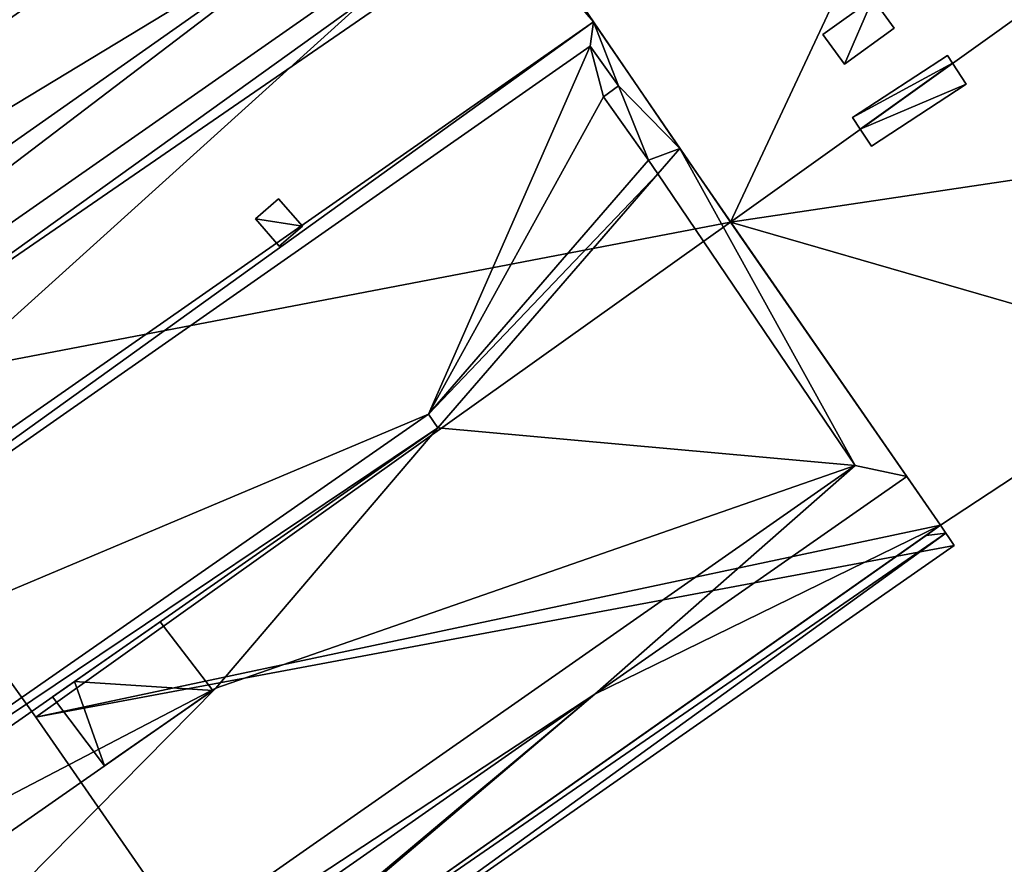
# Model space of a CAD drawing. Units: metres. Extents: x 70608 to 71056, y 352978 to 353519.
# Drawn here: x 70663 to 70680, y 353126 to 353141 of the extents above; entities that cross this region are included whole.
import ezdxf

# ---------------------------------------------------------------- set-up
doc = ezdxf.new("R2010")
doc.units = ezdxf.units.M
for name, color, linetype in [('BreakBottoms', 214, 'Continuous'), ('BreakTops', 212, 'Continuous'), ('FacadeFaces', 253, 'Continuous'), ('FloorBoundary', 4, 'Continuous'), ('FloorFaces', 250, 'Continuous'), ('OuterEaves', 4, 'Continuous'), ('OuterWalls', 4, 'Continuous'), ('RidgeLines', 22, 'Continuous'), ('RoofFaces', 24, 'Continuous'), ('TerrainIntersection', 106, 'Continuous'), ('VerticalRoofFaces', 2, 'Continuous')]:
    doc.layers.add(name, color=color, linetype=linetype)

msp = doc.modelspace()

# ---------------------------------------------------------------- linework, layer by layer
at = {"layer": 'BreakBottoms'}
for points in [[(70670.151, 353143.989, 279.103), (70669.188, 353143.317, 279.103), (70668.191, 353144.746, 279.103), (70646.316, 353129.477, 279.103), (70647.364, 353127.975, 279.103), (70646.512, 353127.38, 279.103), (70647.112, 353126.521, 279.103), (70670.801, 353143.057, 279.103), (70670.151, 353143.989, 279.103)], [(70672.693, 353140.862, 282.095), (70653.64, 353127.565, 282.095), (70656.028, 353124.144, 282.095), (70670.03, 353133.918, 282.095)], [(70656.169, 353124.616, 284.804), (70654.155, 353127.529, 284.804), (70672.64, 353140.444, 284.804), (70673.125, 353139.765, 284.804), (70672.866, 353139.576, 284.804), (70673.636, 353138.493, 284.804), (70669.869, 353134.152, 284.804), (70656.169, 353124.616, 284.804)], [(70673.795, 353138.262, 280.473), (70674.174, 353138.696, 280.473)], [(70652.226, 353119.687, 279.103), (70666.232, 353129.464, 279.103), (70670.03, 353133.918, 279.103), (70673.795, 353138.262, 279.103), (70677.169, 353133.273, 279.103), (70654.028, 353117.104, 279.103), (70652.226, 353119.687, 279.103)], [(70654.099, 353116.363, 276.925), (70672.719, 353129.363, 276.925)]]:
    msp.add_polyline3d(points, dxfattribs=at)
at = {"layer": 'BreakTops'}
for points in [[(70671.069, 353143.244, 282.095), (70670.801, 353143.057, 282.095), (70647.112, 353126.521, 282.095), (70646.912, 353126.385, 282.095)], [(70672.693, 353140.862, 285.504), (70653.64, 353127.565, 285.504), (70656.028, 353124.144, 285.504), (70670.03, 353133.918, 285.504), (70673.795, 353138.262, 285.504), (70674.174, 353138.696, 285.504)], [(70656.169, 353124.616, 285.504), (70654.155, 353127.529, 285.504), (70672.64, 353140.444, 285.504), (70673.125, 353139.765, 285.504), (70672.866, 353139.576, 285.504), (70673.636, 353138.493, 285.504), (70669.869, 353134.152, 285.504), (70656.169, 353124.616, 285.504)], [(70673.795, 353138.262, 280.473), (70677.169, 353133.273, 280.473), (70654.028, 353117.104, 280.473), (70652.226, 353119.687, 280.473)], [(70651.911, 353119.466, 282.095), (70652.226, 353119.687, 282.095), (70666.232, 353129.464, 282.095), (70670.03, 353133.918, 282.095)], [(70654.099, 353116.363, 280.473), (70672.719, 353129.363, 280.473)]]:
    msp.add_polyline3d(points, dxfattribs=at)
at = {"layer": 'FacadeFaces'}
for points in [[(70645.716, 353129.489, 280.473), (70668.256, 353145.223, 280.473), (70668.256, 353145.223, 260.327), (70645.716, 353129.489, 280.473)], [(70645.716, 353129.489, 280.473), (70668.256, 353145.223, 260.327), (70645.716, 353129.489, 260.327), (70645.716, 353129.489, 280.473)], [(70671.069, 353143.244, 282.095), (70672.693, 353140.862, 282.095), (70672.693, 353140.862, 260.327), (70671.069, 353143.244, 282.095)], [(70671.069, 353143.244, 282.095), (70672.693, 353140.862, 260.327), (70671.069, 353143.244, 260.327), (70671.069, 353143.244, 282.095)], [(70659.26, 353134.411, 272.075), (70671.236, 353143.008, 271.966), (70671.236, 353143.008, 260.242), (70659.26, 353134.411, 272.075)], [(70659.26, 353134.411, 272.075), (70671.236, 353143.008, 260.242), (70659.26, 353134.411, 260.242), (70659.26, 353134.411, 272.075)], [(70675.036, 353137.435, 278.549), (70671.397, 353142.759, 274.132), (70671.397, 353142.759, 260.111), (70675.036, 353137.435, 278.549)], [(70675.036, 353137.435, 278.549), (70671.397, 353142.759, 260.111), (70675.036, 353137.435, 260.111), (70675.036, 353137.435, 278.549)], [(70671.397, 353142.759, 272.158), (70675.036, 353137.435, 275.86), (70675.036, 353137.435, 260.242), (70671.397, 353142.759, 272.158)], [(70671.397, 353142.759, 272.158), (70675.036, 353137.435, 260.242), (70671.397, 353142.759, 260.242), (70671.397, 353142.759, 272.158)], [(70676.62, 353140.644, 279.033), (70677.472, 353141.261, 279.033), (70677.472, 353141.261, 277.34), (70676.62, 353140.644, 279.033)], [(70676.62, 353140.644, 279.033), (70677.472, 353141.261, 277.34), (70676.62, 353140.644, 277.345), (70676.62, 353140.644, 279.033)], [(70677.472, 353141.261, 279.033), (70677.84, 353140.753, 279.033), (70677.84, 353140.753, 277.786), (70677.472, 353141.261, 279.033)], [(70677.472, 353141.261, 279.033), (70677.84, 353140.753, 277.786), (70677.472, 353141.261, 277.34), (70677.472, 353141.261, 279.033)], [(70672.693, 353140.862, 285.504), (70674.174, 353138.696, 285.504), (70674.174, 353138.696, 260.327), (70672.693, 353140.862, 285.504)], [(70672.693, 353140.862, 285.504), (70674.174, 353138.696, 260.327), (70672.693, 353140.862, 260.327), (70672.693, 353140.862, 285.504)], [(70676.988, 353140.136, 279.033), (70676.62, 353140.644, 279.033), (70676.62, 353140.644, 277.345), (70676.988, 353140.136, 279.033)], [(70676.988, 353140.136, 279.033), (70676.62, 353140.644, 277.345), (70676.988, 353140.136, 277.791), (70676.988, 353140.136, 279.033)], [(70677.84, 353140.753, 279.033), (70676.988, 353140.136, 279.033), (70676.988, 353140.136, 277.791), (70677.84, 353140.753, 279.033)], [(70677.84, 353140.753, 279.033), (70676.988, 353140.136, 277.791), (70677.84, 353140.753, 277.786), (70677.84, 353140.753, 279.033)], [(70677.128, 353139.222, 279.852), (70678.749, 353140.284, 279.852), (70678.749, 353140.284, 278.434), (70677.128, 353139.222, 279.852)], [(70677.128, 353139.222, 279.852), (70678.749, 353140.284, 278.434), (70677.128, 353139.222, 278.379), (70677.128, 353139.222, 279.852)], [(70678.749, 353140.284, 279.852), (70678.836, 353140.151, 279.852), (70678.836, 353140.151, 278.548), (70678.749, 353140.284, 279.852)], [(70678.749, 353140.284, 279.852), (70678.836, 353140.151, 278.548), (70678.749, 353140.284, 278.434), (70678.749, 353140.284, 279.852)], [(70678.836, 353140.151, 279.852), (70679.071, 353139.793, 279.852), (70679.071, 353139.793, 278.261), (70678.836, 353140.151, 279.852)], [(70678.836, 353140.151, 279.852), (70679.071, 353139.793, 278.261), (70678.836, 353140.151, 278.548), (70678.836, 353140.151, 279.852)], [(70679.071, 353139.793, 279.852), (70677.45, 353138.731, 279.852), (70677.45, 353138.731, 278.314), (70679.071, 353139.793, 279.852)], [(70679.071, 353139.793, 279.852), (70677.45, 353138.731, 278.314), (70679.071, 353139.793, 278.261), (70679.071, 353139.793, 279.852)], [(70677.258, 353139.023, 279.852), (70677.128, 353139.222, 279.852), (70677.128, 353139.222, 278.379), (70677.258, 353139.023, 279.852)], [(70677.258, 353139.023, 279.852), (70677.128, 353139.222, 278.379), (70677.258, 353139.023, 278.548), (70677.258, 353139.023, 279.852)], [(70677.45, 353138.731, 279.852), (70677.258, 353139.023, 279.852), (70677.258, 353139.023, 278.548), (70677.45, 353138.731, 279.852)], [(70677.45, 353138.731, 279.852), (70677.258, 353139.023, 278.548), (70677.45, 353138.731, 278.314), (70677.45, 353138.731, 279.852)], [(70674.174, 353138.696, 280.473), (70678.057, 353133.082, 280.473), (70678.057, 353133.082, 260.327), (70674.174, 353138.696, 280.473)], [(70674.174, 353138.696, 280.473), (70678.057, 353133.082, 260.327), (70674.174, 353138.696, 260.327), (70674.174, 353138.696, 280.473)], [(70666.909, 353137.493, 273.251), (70667.303, 353137.835, 273.22), (70667.303, 353137.835, 273.12), (70666.909, 353137.493, 273.251)], [(70666.909, 353137.493, 273.251), (70667.303, 353137.835, 273.12), (70666.909, 353137.493, 273.151), (70666.909, 353137.493, 273.251)], [(70667.303, 353137.835, 273.22), (70667.713, 353137.363, 273.577), (70667.713, 353137.363, 273.477), (70667.303, 353137.835, 273.22)], [(70667.303, 353137.835, 273.22), (70667.713, 353137.363, 273.477), (70667.303, 353137.835, 273.12), (70667.303, 353137.835, 273.22)], [(70667.319, 353137.021, 273.608), (70666.909, 353137.493, 273.251), (70666.909, 353137.493, 273.151), (70667.319, 353137.021, 273.608)], [(70667.319, 353137.021, 273.608), (70666.909, 353137.493, 273.151), (70667.319, 353137.021, 273.508), (70667.319, 353137.021, 273.608)], [(70678.634, 353132.25, 274.204), (70675.036, 353137.435, 278.549), (70675.036, 353137.435, 260.111), (70678.634, 353132.25, 274.204)], [(70678.634, 353132.25, 274.204), (70675.036, 353137.435, 260.111), (70678.634, 353132.25, 260.111), (70678.634, 353132.25, 274.204)], [(70675.036, 353137.435, 275.86), (70678.634, 353132.25, 272.201), (70678.634, 353132.25, 260.242), (70675.036, 353137.435, 275.86)], [(70675.036, 353137.435, 275.86), (70678.634, 353132.25, 260.242), (70675.036, 353137.435, 260.242), (70675.036, 353137.435, 275.86)], [(70667.713, 353137.363, 273.577), (70667.319, 353137.021, 273.608), (70667.319, 353137.021, 273.508), (70667.713, 353137.363, 273.577)], [(70667.713, 353137.363, 273.577), (70667.319, 353137.021, 273.508), (70667.713, 353137.363, 273.477), (70667.713, 353137.363, 273.577)], [(70683.014, 353135.133, 274.204), (70678.634, 353132.25, 274.204), (70678.634, 353132.25, 260.111), (70683.014, 353135.133, 274.204)], [(70683.014, 353135.133, 274.204), (70678.634, 353132.25, 260.111), (70683.014, 353135.133, 260.111), (70683.014, 353135.133, 274.204)], [(70663.155, 353128.97, 275.942), (70659.26, 353134.411, 272.075), (70659.26, 353134.411, 260.242), (70663.155, 353128.97, 275.942)], [(70663.155, 353128.97, 275.942), (70659.26, 353134.411, 260.242), (70663.155, 353128.97, 260.242), (70663.155, 353128.97, 275.942)], [(70678.057, 353133.082, 280.473), (70672.719, 353129.363, 280.473), (70672.719, 353129.363, 260.327), (70678.057, 353133.082, 280.473)], [(70678.057, 353133.082, 280.473), (70672.719, 353129.363, 260.327), (70678.057, 353133.082, 260.327), (70678.057, 353133.082, 280.473)], [(70672.719, 353129.363, 271.189), (70678.057, 353133.082, 271.189), (70678.057, 353133.082, 260.28), (70672.719, 353129.363, 271.189)], [(70672.719, 353129.363, 271.189), (70678.057, 353133.082, 260.28), (70672.719, 353129.363, 260.28), (70672.719, 353129.363, 271.189)], [(70678.057, 353133.082, 271.189), (70678.634, 353132.25, 271.189), (70678.634, 353132.25, 260.28), (70678.057, 353133.082, 271.189)], [(70678.057, 353133.082, 271.189), (70678.634, 353132.25, 260.28), (70678.057, 353133.082, 260.28), (70678.057, 353133.082, 271.189)], [(70678.634, 353132.25, 271.189), (70663.934, 353121.921, 271.189), (70663.934, 353121.921, 260.28), (70678.634, 353132.25, 271.189)], [(70678.634, 353132.25, 271.189), (70663.934, 353121.921, 260.28), (70678.634, 353132.25, 260.28), (70678.634, 353132.25, 271.189)], [(70678.634, 353132.25, 263.915), (70678.389, 353132.078, 263.283), (70678.389, 353132.078, 263.915), (70678.634, 353132.25, 263.915)], [(70678.634, 353132.25, 263.283), (70678.389, 353132.078, 263.283), (70678.634, 353132.25, 263.915), (70678.634, 353132.25, 263.283)], [(70678.634, 353132.25, 272.201), (70678.866, 353131.907, 271.965), (70678.866, 353131.907, 260.242), (70678.634, 353132.25, 272.201)], [(70678.634, 353132.25, 272.201), (70678.866, 353131.907, 260.242), (70678.634, 353132.25, 260.242), (70678.634, 353132.25, 272.201)], [(70678.723, 353132.114, 263.915), (70678.634, 353132.25, 263.283), (70678.634, 353132.25, 263.915), (70678.723, 353132.114, 263.915)], [(70678.723, 353132.114, 263.283), (70678.634, 353132.25, 263.283), (70678.723, 353132.114, 263.915), (70678.723, 353132.114, 263.283)], [(70655.06, 353115.002, 263.915), (70678.723, 353132.114, 263.283), (70678.723, 353132.114, 263.915), (70655.06, 353115.002, 263.915)], [(70655.06, 353115.002, 263.283), (70678.723, 353132.114, 263.283), (70655.06, 353115.002, 263.915), (70655.06, 353115.002, 263.283)], [(70678.389, 353132.078, 263.915), (70663.934, 353121.921, 263.283), (70663.934, 353121.921, 263.915), (70678.389, 353132.078, 263.915)], [(70678.389, 353132.078, 263.283), (70663.934, 353121.921, 263.283), (70678.389, 353132.078, 263.915), (70678.389, 353132.078, 263.283)], [(70678.866, 353131.907, 271.965), (70666.9, 353123.563, 271.965), (70666.9, 353123.563, 260.242), (70678.866, 353131.907, 271.965)], [(70678.866, 353131.907, 271.965), (70666.9, 353123.563, 260.242), (70678.866, 353131.907, 260.242), (70678.866, 353131.907, 271.965)], [(70664.396, 353129.985, 283.225), (70665.279, 353130.602, 283.209), (70665.279, 353130.602, 282.095), (70664.396, 353129.985, 283.225)], [(70664.396, 353129.985, 283.225), (70665.279, 353130.602, 282.095), (70664.396, 353129.985, 282.095), (70664.396, 353129.985, 283.225)], [(70665.279, 353130.602, 283.209), (70666.18, 353129.427, 283.261), (70666.18, 353129.427, 282.095), (70665.279, 353130.602, 283.209)], [(70665.279, 353130.602, 283.209), (70666.18, 353129.427, 282.095), (70665.279, 353130.602, 282.095), (70665.279, 353130.602, 283.209)], [(70663.813, 353129.578, 283.235), (70664.396, 353129.985, 283.225), (70664.396, 353129.985, 282.095), (70663.813, 353129.578, 283.235)], [(70663.813, 353129.578, 283.235), (70664.396, 353129.985, 282.095), (70663.813, 353129.578, 282.095), (70663.813, 353129.578, 283.235)], [(70663.436, 353129.315, 283.242), (70663.813, 353129.578, 283.235), (70663.813, 353129.578, 282.095), (70663.436, 353129.315, 283.242)], [(70663.436, 353129.315, 283.242), (70663.813, 353129.578, 282.095), (70663.436, 353129.315, 282.095), (70663.436, 353129.315, 283.242)], [(70664.328, 353128.135, 283.261), (70663.436, 353129.315, 283.242), (70663.436, 353129.315, 282.095), (70664.328, 353128.135, 283.261)], [(70664.328, 353128.135, 283.261), (70663.436, 353129.315, 282.095), (70664.328, 353128.135, 282.095), (70664.328, 353128.135, 283.261)], [(70672.719, 353129.363, 276.925), (70663.907, 353121.987, 276.925), (70663.907, 353121.987, 260.327), (70672.719, 353129.363, 276.925)], [(70672.719, 353129.363, 276.925), (70663.907, 353121.987, 260.327), (70672.719, 353129.363, 260.327), (70672.719, 353129.363, 276.925)], [(70663.907, 353121.987, 271.189), (70672.719, 353129.363, 271.189), (70672.719, 353129.363, 260.28), (70663.907, 353121.987, 271.189)], [(70663.907, 353121.987, 271.189), (70672.719, 353129.363, 260.28), (70663.907, 353121.987, 260.28), (70663.907, 353121.987, 271.189)], [(70666.18, 353129.427, 283.261), (70664.564, 353128.3, 283.261), (70664.564, 353128.3, 282.095), (70666.18, 353129.427, 283.261)], [(70666.18, 353129.427, 283.261), (70664.564, 353128.3, 282.095), (70666.18, 353129.427, 282.095), (70666.18, 353129.427, 283.261)], [(70666.9, 353123.563, 271.965), (70663.155, 353128.97, 275.942), (70663.155, 353128.97, 260.242), (70666.9, 353123.563, 271.965)], [(70666.9, 353123.563, 271.965), (70663.155, 353128.97, 260.242), (70666.9, 353123.563, 260.242), (70666.9, 353123.563, 271.965)], [(70664.564, 353128.3, 283.261), (70664.328, 353128.135, 283.261), (70664.328, 353128.135, 282.095), (70664.564, 353128.3, 283.261)], [(70664.564, 353128.3, 283.261), (70664.328, 353128.135, 282.095), (70664.564, 353128.3, 282.095), (70664.564, 353128.3, 283.261)]]:
    msp.add_3dface(points, dxfattribs=at)
at = {"layer": 'FloorBoundary'}
msp.add_polyline3d([(70654.902, 353115.225, 263.283), (70655.06, 353115.002, 263.283), (70678.723, 353132.114, 263.283), (70678.634, 353132.25, 263.283), (70678.389, 353132.078, 263.283), (70663.934, 353121.921, 263.283), (70654.902, 353115.225, 263.283)], dxfattribs=at)
at = {"layer": 'FloorFaces'}
for points in [[(70678.723, 353132.114, 263.283), (70678.389, 353132.078, 263.283), (70678.634, 353132.25, 263.283), (70678.723, 353132.114, 263.283)], [(70655.06, 353115.002, 263.283), (70663.934, 353121.921, 263.283), (70678.723, 353132.114, 263.283), (70655.06, 353115.002, 263.283)], [(70678.723, 353132.114, 263.283), (70663.934, 353121.921, 263.283), (70678.389, 353132.078, 263.283), (70678.723, 353132.114, 263.283)]]:
    msp.add_3dface(points, dxfattribs=at)
at = {"layer": 'OuterEaves'}
for points in [[(70678.634, 353132.25, 274.204), (70683.014, 353135.133, 274.204), (70689.417, 353139.579, 274.105), (70693.776, 353142.595, 274.105), (70689.951, 353148.093, 278.543), (70686.187, 353153.242, 274.048), (70683.807, 353151.595, 273.991), (70683.277, 353152.365, 273.319), (70680.038, 353150.014, 273.329), (70679.435, 353150.812, 273.368), (70677.533, 353149.588, 274.875), (70675.769, 353148.357, 273.329), (70676.377, 353147.514, 273.329), (70673.192, 353145.269, 273.39), (70673.768, 353144.491, 274.077), (70671.397, 353142.759, 274.132), (70675.036, 353137.435, 278.549), (70678.634, 353132.25, 274.204)], [(70651.911, 353119.466, 282.095), (70651.911, 353119.466, 280.473), (70654.099, 353116.363, 280.473), (70654.099, 353116.363, 276.925), (70654.16, 353116.277, 276.925), (70655.247, 353114.738, 276.925), (70663.829, 353121.922, 276.925), (70663.907, 353121.987, 276.925), (70672.719, 353129.363, 276.925), (70672.719, 353129.363, 280.473), (70678.057, 353133.082, 280.473), (70674.174, 353138.696, 280.473), (70674.174, 353138.696, 285.504), (70672.693, 353140.862, 285.504), (70672.693, 353140.862, 282.095), (70671.069, 353143.244, 282.095), (70671.069, 353143.244, 280.473), (70669.951, 353144.824, 280.473), (70668.998, 353144.159, 280.473), (70668.256, 353145.223, 280.473), (70645.716, 353129.489, 280.473)], [(70678.634, 353132.25, 272.201), (70675.036, 353137.435, 275.86), (70671.397, 353142.759, 272.158), (70671.236, 353143.008, 271.966), (70659.26, 353134.411, 272.075), (70663.155, 353128.97, 275.942), (70666.9, 353123.563, 271.965), (70678.866, 353131.907, 271.965), (70678.634, 353132.25, 272.201)], [(70676.62, 353140.644, 279.033), (70676.988, 353140.136, 279.033), (70677.84, 353140.753, 279.033), (70677.472, 353141.261, 279.033), (70676.62, 353140.644, 279.033)], [(70678.749, 353140.284, 279.852), (70677.128, 353139.222, 279.852), (70677.258, 353139.023, 279.852), (70677.45, 353138.731, 279.852), (70679.071, 353139.793, 279.852), (70678.836, 353140.151, 279.852), (70678.749, 353140.284, 279.852)], [(70667.319, 353137.021, 273.608), (70667.713, 353137.363, 273.577), (70667.303, 353137.835, 273.22), (70666.909, 353137.493, 273.251), (70667.319, 353137.021, 273.608)], [(70654.901, 353115.226, 268.363), (70663.01, 353121.236, 268.363), (70663.934, 353121.921, 268.363), (70663.934, 353121.921, 271.189), (70678.634, 353132.25, 271.189), (70678.057, 353133.082, 271.189), (70672.719, 353129.363, 271.189), (70663.907, 353121.987, 271.189), (70663.907, 353121.987, 268.363), (70654.099, 353116.363, 268.363), (70654.901, 353115.226, 268.363)], [(70654.902, 353115.225, 263.915), (70655.06, 353115.002, 263.915), (70678.723, 353132.114, 263.915), (70678.634, 353132.25, 263.915), (70678.389, 353132.078, 263.915), (70663.934, 353121.921, 263.915), (70654.902, 353115.225, 263.915)], [(70666.18, 353129.427, 283.261), (70665.279, 353130.602, 283.209), (70664.396, 353129.985, 283.225), (70663.813, 353129.578, 283.235), (70663.436, 353129.315, 283.242), (70664.328, 353128.135, 283.261), (70664.564, 353128.3, 283.261), (70666.18, 353129.427, 283.261)]]:
    msp.add_polyline3d(points, dxfattribs=at)
at = {"layer": 'OuterWalls'}
for points in [[(70678.634, 353132.25, 274.204), (70683.014, 353135.133, 274.204), (70689.417, 353139.579, 274.105), (70693.776, 353142.595, 274.105), (70689.951, 353148.093, 278.543), (70686.187, 353153.242, 274.048), (70683.807, 353151.595, 273.991), (70683.277, 353152.365, 273.319), (70680.038, 353150.014, 273.329), (70679.435, 353150.812, 273.368), (70677.533, 353149.588, 274.875), (70675.769, 353148.357, 273.329), (70676.377, 353147.514, 273.329), (70673.192, 353145.269, 273.39), (70673.768, 353144.491, 274.077), (70671.397, 353142.759, 274.132), (70675.036, 353137.435, 278.549), (70678.634, 353132.25, 274.204)], [(70651.911, 353119.466, 282.095), (70651.911, 353119.466, 280.473), (70654.099, 353116.363, 280.473), (70654.099, 353116.363, 276.925), (70654.16, 353116.277, 276.925), (70655.247, 353114.738, 276.925), (70663.829, 353121.922, 276.925), (70663.907, 353121.987, 276.925), (70672.719, 353129.363, 276.925), (70672.719, 353129.363, 280.473), (70678.057, 353133.082, 280.473), (70674.174, 353138.696, 280.473), (70674.174, 353138.696, 285.504), (70672.693, 353140.862, 285.504), (70672.693, 353140.862, 282.095), (70671.069, 353143.244, 282.095), (70671.069, 353143.244, 280.473), (70669.951, 353144.824, 280.473), (70668.998, 353144.159, 280.473), (70668.256, 353145.223, 280.473), (70645.716, 353129.489, 280.473)], [(70678.634, 353132.25, 272.201), (70675.036, 353137.435, 275.86), (70671.397, 353142.759, 272.158), (70671.236, 353143.008, 271.966), (70659.26, 353134.411, 272.075), (70663.155, 353128.97, 275.942), (70666.9, 353123.563, 271.965), (70678.866, 353131.907, 271.965), (70678.634, 353132.25, 272.201)], [(70676.62, 353140.644, 279.033), (70676.988, 353140.136, 279.033), (70677.84, 353140.753, 279.033), (70677.472, 353141.261, 279.033), (70676.62, 353140.644, 279.033)], [(70678.749, 353140.284, 279.852), (70677.128, 353139.222, 279.852), (70677.258, 353139.023, 279.852), (70677.45, 353138.731, 279.852), (70679.071, 353139.793, 279.852), (70678.836, 353140.151, 279.852), (70678.749, 353140.284, 279.852)], [(70667.319, 353137.021, 273.608), (70667.713, 353137.363, 273.577), (70667.303, 353137.835, 273.22), (70666.909, 353137.493, 273.251), (70667.319, 353137.021, 273.608)], [(70654.901, 353115.226, 268.363), (70663.01, 353121.236, 268.363), (70663.934, 353121.921, 268.363), (70663.934, 353121.921, 271.189), (70678.634, 353132.25, 271.189), (70678.057, 353133.082, 271.189), (70672.719, 353129.363, 271.189), (70663.907, 353121.987, 271.189), (70663.907, 353121.987, 268.363), (70654.099, 353116.363, 268.363), (70654.901, 353115.226, 268.363)], [(70666.18, 353129.427, 283.261), (70665.279, 353130.602, 283.209), (70664.396, 353129.985, 283.225), (70663.813, 353129.578, 283.235), (70663.436, 353129.315, 283.242), (70664.328, 353128.135, 283.261), (70664.564, 353128.3, 283.261), (70666.18, 353129.427, 283.261)]]:
    msp.add_polyline3d(points, dxfattribs=at)
at = {"layer": 'RidgeLines'}
for points in [[(70675.036, 353137.435, 278.549), (70689.951, 353148.093, 278.543)], [(70663.155, 353128.97, 275.942), (70675.036, 353137.435, 275.86)]]:
    msp.add_polyline3d(points, dxfattribs=at)
at = {"layer": 'RoofFaces'}
for points in [[(70689.951, 353148.093, 278.543), (70675.036, 353137.435, 278.549), (70689.417, 353139.579, 274.105), (70689.951, 353148.093, 278.543)], [(70689.951, 353148.093, 278.543), (70679.495, 353146.94, 274.886), (70675.036, 353137.435, 278.549), (70689.951, 353148.093, 278.543)], [(70675.036, 353137.435, 278.549), (70679.495, 353146.94, 274.886), (70671.397, 353142.759, 274.132), (70675.036, 353137.435, 278.549)], [(70645.716, 353129.489, 280.473), (70646.316, 353129.477, 280.473), (70668.256, 353145.223, 280.473), (70645.716, 353129.489, 280.473)], [(70646.316, 353129.477, 280.473), (70668.191, 353144.746, 280.473), (70668.256, 353145.223, 280.473), (70646.316, 353129.477, 280.473)], [(70646.316, 353129.477, 279.103), (70669.188, 353143.317, 279.103), (70668.191, 353144.746, 279.103), (70646.316, 353129.477, 279.103)], [(70647.364, 353127.975, 279.103), (70669.188, 353143.317, 279.103), (70646.316, 353129.477, 279.103), (70647.364, 353127.975, 279.103)], [(70670.801, 353143.057, 279.103), (70669.188, 353143.317, 279.103), (70647.112, 353126.521, 279.103), (70670.801, 353143.057, 279.103)], [(70647.112, 353126.521, 279.103), (70669.188, 353143.317, 279.103), (70647.364, 353127.975, 279.103), (70647.112, 353126.521, 279.103)], [(70671.069, 353143.244, 282.095), (70670.801, 353143.057, 282.095), (70672.693, 353140.862, 282.095), (70671.069, 353143.244, 282.095)], [(70670.801, 353143.057, 282.095), (70647.112, 353126.521, 282.095), (70653.64, 353127.565, 282.095), (70670.801, 353143.057, 282.095)], [(70672.693, 353140.862, 282.095), (70670.801, 353143.057, 282.095), (70653.64, 353127.565, 282.095), (70672.693, 353140.862, 282.095)], [(70671.236, 353143.008, 271.966), (70659.26, 353134.411, 272.075), (70671.397, 353142.759, 272.158), (70671.236, 353143.008, 271.966)], [(70671.397, 353142.759, 272.158), (70659.26, 353134.411, 272.075), (70675.036, 353137.435, 275.86), (70671.397, 353142.759, 272.158)], [(70676.988, 353140.136, 279.033), (70677.472, 353141.261, 279.033), (70676.62, 353140.644, 279.033), (70676.988, 353140.136, 279.033)], [(70677.84, 353140.753, 279.033), (70677.472, 353141.261, 279.033), (70676.988, 353140.136, 279.033), (70677.84, 353140.753, 279.033)], [(70672.693, 353140.862, 285.504), (70653.64, 353127.565, 285.504), (70654.155, 353127.529, 285.504), (70672.693, 353140.862, 285.504)], [(70672.64, 353140.444, 285.504), (70672.693, 353140.862, 285.504), (70654.155, 353127.529, 285.504), (70672.64, 353140.444, 285.504)], [(70673.125, 353139.765, 285.504), (70672.693, 353140.862, 285.504), (70672.64, 353140.444, 285.504), (70673.125, 353139.765, 285.504)], [(70673.125, 353139.765, 285.504), (70674.174, 353138.696, 285.504), (70672.693, 353140.862, 285.504), (70673.125, 353139.765, 285.504)], [(70654.155, 353127.529, 284.804), (70669.869, 353134.152, 284.804), (70672.64, 353140.444, 284.804), (70654.155, 353127.529, 284.804)], [(70672.64, 353140.444, 284.804), (70669.869, 353134.152, 284.804), (70672.866, 353139.576, 284.804), (70672.64, 353140.444, 284.804)], [(70672.64, 353140.444, 284.804), (70672.866, 353139.576, 284.804), (70673.125, 353139.765, 284.804), (70672.64, 353140.444, 284.804)], [(70677.128, 353139.222, 279.852), (70678.836, 353140.151, 279.852), (70678.749, 353140.284, 279.852), (70677.128, 353139.222, 279.852)], [(70677.258, 353139.023, 279.852), (70678.836, 353140.151, 279.852), (70677.128, 353139.222, 279.852), (70677.258, 353139.023, 279.852)], [(70679.071, 353139.793, 279.852), (70678.836, 353140.151, 279.852), (70677.258, 353139.023, 279.852), (70679.071, 353139.793, 279.852)], [(70672.866, 353139.576, 285.504), (70673.636, 353138.493, 285.504), (70673.125, 353139.765, 285.504), (70672.866, 353139.576, 285.504)], [(70673.636, 353138.493, 285.504), (70674.174, 353138.696, 285.504), (70673.125, 353139.765, 285.504), (70673.636, 353138.493, 285.504)], [(70677.45, 353138.731, 279.852), (70679.071, 353139.793, 279.852), (70677.258, 353139.023, 279.852), (70677.45, 353138.731, 279.852)], [(70672.866, 353139.576, 284.804), (70669.869, 353134.152, 284.804), (70673.636, 353138.493, 284.804), (70672.866, 353139.576, 284.804)], [(70689.417, 353139.579, 274.105), (70675.036, 353137.435, 278.549), (70683.014, 353135.133, 274.204), (70689.417, 353139.579, 274.105)], [(70673.795, 353138.262, 285.504), (70674.174, 353138.696, 285.504), (70673.636, 353138.493, 285.504), (70673.795, 353138.262, 285.504)], [(70677.169, 353133.273, 280.473), (70674.174, 353138.696, 280.473), (70673.795, 353138.262, 280.473), (70677.169, 353133.273, 280.473)], [(70678.057, 353133.082, 280.473), (70674.174, 353138.696, 280.473), (70677.169, 353133.273, 280.473), (70678.057, 353133.082, 280.473)], [(70669.869, 353134.152, 285.504), (70673.795, 353138.262, 285.504), (70673.636, 353138.493, 285.504), (70669.869, 353134.152, 285.504)], [(70670.03, 353133.918, 285.504), (70673.795, 353138.262, 285.504), (70669.869, 353134.152, 285.504), (70670.03, 353133.918, 285.504)], [(70673.795, 353138.262, 279.103), (70670.03, 353133.918, 279.103), (70677.169, 353133.273, 279.103), (70673.795, 353138.262, 279.103)], [(70667.303, 353137.835, 273.22), (70666.909, 353137.493, 273.251), (70667.713, 353137.363, 273.577), (70667.303, 353137.835, 273.22)], [(70659.26, 353134.411, 272.075), (70663.155, 353128.97, 275.942), (70675.036, 353137.435, 275.86), (70659.26, 353134.411, 272.075)], [(70675.036, 353137.435, 275.86), (70663.155, 353128.97, 275.942), (70678.634, 353132.25, 272.201), (70675.036, 353137.435, 275.86)], [(70667.713, 353137.363, 273.577), (70666.909, 353137.493, 273.251), (70667.319, 353137.021, 273.608), (70667.713, 353137.363, 273.577)], [(70683.014, 353135.133, 274.204), (70675.036, 353137.435, 278.549), (70678.634, 353132.25, 274.204), (70683.014, 353135.133, 274.204)], [(70656.169, 353124.616, 284.804), (70669.869, 353134.152, 284.804), (70654.155, 353127.529, 284.804), (70656.169, 353124.616, 284.804)], [(70656.169, 353124.616, 285.504), (70670.03, 353133.918, 285.504), (70669.869, 353134.152, 285.504), (70656.169, 353124.616, 285.504)], [(70656.028, 353124.144, 285.504), (70670.03, 353133.918, 285.504), (70656.169, 353124.616, 285.504), (70656.028, 353124.144, 285.504)], [(70670.03, 353133.918, 282.095), (70656.028, 353124.144, 282.095), (70666.232, 353129.464, 282.095), (70670.03, 353133.918, 282.095)], [(70677.169, 353133.273, 279.103), (70670.03, 353133.918, 279.103), (70666.232, 353129.464, 279.103), (70677.169, 353133.273, 279.103)], [(70654.028, 353117.104, 280.473), (70672.719, 353129.363, 280.473), (70677.169, 353133.273, 280.473), (70654.028, 353117.104, 280.473)], [(70677.169, 353133.273, 279.103), (70666.232, 353129.464, 279.103), (70654.028, 353117.104, 279.103), (70677.169, 353133.273, 279.103)], [(70677.169, 353133.273, 280.473), (70672.719, 353129.363, 280.473), (70678.057, 353133.082, 280.473), (70677.169, 353133.273, 280.473)], [(70678.057, 353133.082, 271.189), (70672.719, 353129.363, 271.189), (70678.634, 353132.25, 271.189), (70678.057, 353133.082, 271.189)], [(70663.155, 353128.97, 275.942), (70678.866, 353131.907, 271.965), (70678.634, 353132.25, 272.201), (70663.155, 353128.97, 275.942)], [(70678.634, 353132.25, 271.189), (70672.719, 353129.363, 271.189), (70663.934, 353121.921, 271.189), (70678.634, 353132.25, 271.189)], [(70678.634, 353132.25, 263.915), (70678.389, 353132.078, 263.915), (70678.723, 353132.114, 263.915), (70678.634, 353132.25, 263.915)], [(70678.723, 353132.114, 263.915), (70663.934, 353121.921, 263.915), (70655.06, 353115.002, 263.915), (70678.723, 353132.114, 263.915)], [(70678.389, 353132.078, 263.915), (70663.934, 353121.921, 263.915), (70678.723, 353132.114, 263.915), (70678.389, 353132.078, 263.915)], [(70666.9, 353123.563, 271.965), (70678.866, 353131.907, 271.965), (70663.155, 353128.97, 275.942), (70666.9, 353123.563, 271.965)], [(70665.279, 353130.602, 283.209), (70663.813, 353129.578, 283.235), (70666.18, 353129.427, 283.261), (70665.279, 353130.602, 283.209)], [(70663.436, 353129.315, 283.242), (70664.328, 353128.135, 283.261), (70663.813, 353129.578, 283.235), (70663.436, 353129.315, 283.242)], [(70663.813, 353129.578, 283.235), (70664.328, 353128.135, 283.261), (70666.18, 353129.427, 283.261), (70663.813, 353129.578, 283.235)], [(70654.028, 353117.104, 279.103), (70666.232, 353129.464, 279.103), (70652.226, 353119.687, 279.103), (70654.028, 353117.104, 279.103)], [(70666.232, 353129.464, 282.095), (70656.028, 353124.144, 282.095), (70652.226, 353119.687, 282.095), (70666.232, 353129.464, 282.095)], [(70654.099, 353116.363, 280.473), (70672.719, 353129.363, 280.473), (70654.028, 353117.104, 280.473), (70654.099, 353116.363, 280.473)], [(70663.907, 353121.987, 276.925), (70672.719, 353129.363, 276.925), (70654.099, 353116.363, 276.925), (70663.907, 353121.987, 276.925)], [(70672.719, 353129.363, 271.189), (70663.907, 353121.987, 271.189), (70663.934, 353121.921, 271.189), (70672.719, 353129.363, 271.189)]]:
    msp.add_3dface(points, dxfattribs=at)
at = {"layer": 'TerrainIntersection'}
for points in [[(70678.634, 353132.25, 260.244), (70683.014, 353135.133, 260.205), (70689.417, 353139.579, 260.149), (70693.776, 353142.595, 260.111), (70689.951, 353148.093, 260.16), (70686.187, 353153.242, 260.273), (70683.807, 353151.595, 260.3), (70683.277, 353152.365, 260.316), (70680.038, 353150.014, 260.352), (70679.435, 353150.812, 260.37), (70677.533, 353149.588, 260.392), (70675.769, 353148.357, 260.412), (70676.377, 353147.514, 260.393), (70673.192, 353145.269, 260.429), (70673.768, 353144.491, 260.412), (70671.397, 353142.759, 260.438), (70675.036, 353137.435, 260.326), (70678.634, 353132.25, 260.244)], [(70678.634, 353132.25, 260.244), (70675.036, 353137.435, 260.326), (70671.397, 353142.759, 260.438), (70671.236, 353143.008, 260.443), (70659.26, 353134.411, 260.57), (70663.155, 353128.97, 260.456), (70666.9, 353123.563, 260.347), (70678.866, 353131.907, 260.242), (70678.634, 353132.25, 260.244)], [(70668.666, 353125.97, 260.45), (70670.495, 353127.502, 260.453), (70671.311, 353128.185, 260.435), (70672.719, 353129.363, 260.433), (70672.747, 353129.383, 260.433), (70674.927, 353130.902, 260.407), (70676.338, 353131.885, 260.349), (70678.057, 353133.082, 260.327), (70677.447, 353133.964, 260.383), (70676.73, 353135, 260.506), (70675.705, 353136.482, 260.693), (70674.715, 353137.914, 260.944), (70674.174, 353138.696, 261.048), (70674.131, 353138.759, 261.057), (70673.394, 353139.837, 261.199), (70672.693, 353140.862, 261.272), (70672.622, 353140.966, 261.28)], [(70678.61, 353132.285, 260.281), (70678.57, 353132.343, 260.282), (70678.557, 353132.361, 260.283), (70678.522, 353132.412, 260.286), (70678.419, 353132.56, 260.295), (70678.057, 353133.082, 260.328), (70678.033, 353133.065, 260.328), (70676.338, 353131.885, 260.349), (70674.927, 353130.902, 260.407), (70672.719, 353129.363, 260.433), (70672.595, 353129.259, 260.433), (70671.311, 353128.185, 260.435), (70670.495, 353127.502, 260.453), (70668.666, 353125.97, 260.45)], [(70668.718, 353125.282, 260.401), (70671.106, 353126.96, 260.372), (70671.28, 353127.083, 260.367), (70671.432, 353127.19, 260.377), (70674.601, 353129.416, 260.338), (70675.525, 353130.065, 260.318), (70678.389, 353132.078, 260.283), (70678.634, 353132.25, 260.28), (70678.61, 353132.285, 260.281)]]:
    msp.add_polyline3d(points, dxfattribs=at)
at = {"layer": 'VerticalRoofFaces'}
for points in [[(70668.191, 353144.746, 280.473), (70646.316, 353129.477, 280.473), (70646.316, 353129.477, 279.103), (70668.191, 353144.746, 280.473)], [(70646.316, 353129.477, 279.103), (70668.191, 353144.746, 279.103), (70668.191, 353144.746, 280.473), (70646.316, 353129.477, 279.103)], [(70670.801, 353143.057, 279.103), (70647.112, 353126.521, 279.103), (70670.801, 353143.057, 282.095), (70670.801, 353143.057, 279.103)], [(70647.112, 353126.521, 282.095), (70670.801, 353143.057, 282.095), (70647.112, 353126.521, 279.103), (70647.112, 353126.521, 282.095)], [(70672.693, 353140.862, 282.095), (70653.64, 353127.565, 282.095), (70672.693, 353140.862, 285.504), (70672.693, 353140.862, 282.095)], [(70653.64, 353127.565, 285.504), (70672.693, 353140.862, 285.504), (70653.64, 353127.565, 282.095), (70653.64, 353127.565, 285.504)], [(70672.64, 353140.444, 285.504), (70654.155, 353127.529, 285.504), (70654.155, 353127.529, 284.804), (70672.64, 353140.444, 285.504)], [(70654.155, 353127.529, 284.804), (70672.64, 353140.444, 284.804), (70672.64, 353140.444, 285.504), (70654.155, 353127.529, 284.804)], [(70672.64, 353140.444, 284.804), (70673.125, 353139.765, 284.804), (70672.64, 353140.444, 285.504), (70672.64, 353140.444, 284.804)], [(70673.125, 353139.765, 285.504), (70672.64, 353140.444, 285.504), (70673.125, 353139.765, 284.804), (70673.125, 353139.765, 285.504)], [(70672.866, 353139.576, 285.504), (70673.125, 353139.765, 285.504), (70673.125, 353139.765, 284.804), (70672.866, 353139.576, 285.504)], [(70673.125, 353139.765, 284.804), (70672.866, 353139.576, 284.804), (70672.866, 353139.576, 285.504), (70673.125, 353139.765, 284.804)], [(70672.866, 353139.576, 284.804), (70673.636, 353138.493, 284.804), (70672.866, 353139.576, 285.504), (70672.866, 353139.576, 284.804)], [(70673.636, 353138.493, 285.504), (70672.866, 353139.576, 285.504), (70673.636, 353138.493, 284.804), (70673.636, 353138.493, 285.504)], [(70674.174, 353138.696, 285.504), (70673.795, 353138.262, 285.504), (70673.795, 353138.262, 280.473), (70674.174, 353138.696, 285.504)], [(70673.795, 353138.262, 280.473), (70674.174, 353138.696, 280.473), (70674.174, 353138.696, 285.504), (70673.795, 353138.262, 280.473)], [(70669.869, 353134.152, 285.504), (70673.636, 353138.493, 285.504), (70673.636, 353138.493, 284.804), (70669.869, 353134.152, 285.504)], [(70673.636, 353138.493, 284.804), (70669.869, 353134.152, 284.804), (70669.869, 353134.152, 285.504), (70673.636, 353138.493, 284.804)], [(70670.03, 353133.918, 279.103), (70673.795, 353138.262, 279.103), (70670.03, 353133.918, 285.504), (70670.03, 353133.918, 279.103)], [(70673.795, 353138.262, 285.504), (70670.03, 353133.918, 285.504), (70673.795, 353138.262, 279.103), (70673.795, 353138.262, 285.504)], [(70673.795, 353138.262, 279.103), (70677.169, 353133.273, 279.103), (70673.795, 353138.262, 280.473), (70673.795, 353138.262, 279.103)], [(70677.169, 353133.273, 280.473), (70673.795, 353138.262, 280.473), (70677.169, 353133.273, 279.103), (70677.169, 353133.273, 280.473)], [(70669.869, 353134.152, 284.804), (70656.169, 353124.616, 284.804), (70669.869, 353134.152, 285.504), (70669.869, 353134.152, 284.804)], [(70656.169, 353124.616, 285.504), (70669.869, 353134.152, 285.504), (70656.169, 353124.616, 284.804), (70656.169, 353124.616, 285.504)], [(70656.028, 353124.144, 282.095), (70670.03, 353133.918, 282.095), (70656.028, 353124.144, 285.504), (70656.028, 353124.144, 282.095)], [(70670.03, 353133.918, 285.504), (70656.028, 353124.144, 285.504), (70670.03, 353133.918, 282.095), (70670.03, 353133.918, 285.504)], [(70666.232, 353129.464, 279.103), (70670.03, 353133.918, 279.103), (70666.232, 353129.464, 282.095), (70666.232, 353129.464, 279.103)], [(70670.03, 353133.918, 282.095), (70666.232, 353129.464, 282.095), (70670.03, 353133.918, 279.103), (70670.03, 353133.918, 282.095)], [(70677.169, 353133.273, 279.103), (70654.028, 353117.104, 279.103), (70677.169, 353133.273, 280.473), (70677.169, 353133.273, 279.103)], [(70654.028, 353117.104, 280.473), (70677.169, 353133.273, 280.473), (70654.028, 353117.104, 279.103), (70654.028, 353117.104, 280.473)], [(70666.232, 353129.464, 282.095), (70652.226, 353119.687, 282.095), (70652.226, 353119.687, 279.103), (70666.232, 353129.464, 282.095)], [(70652.226, 353119.687, 279.103), (70666.232, 353129.464, 279.103), (70666.232, 353129.464, 282.095), (70652.226, 353119.687, 279.103)], [(70654.099, 353116.363, 276.925), (70672.719, 353129.363, 276.925), (70654.099, 353116.363, 280.473), (70654.099, 353116.363, 276.925)], [(70672.719, 353129.363, 280.473), (70654.099, 353116.363, 280.473), (70672.719, 353129.363, 276.925), (70672.719, 353129.363, 280.473)]]:
    msp.add_3dface(points, dxfattribs=at)

doc.saveas('drawing.dxf')
